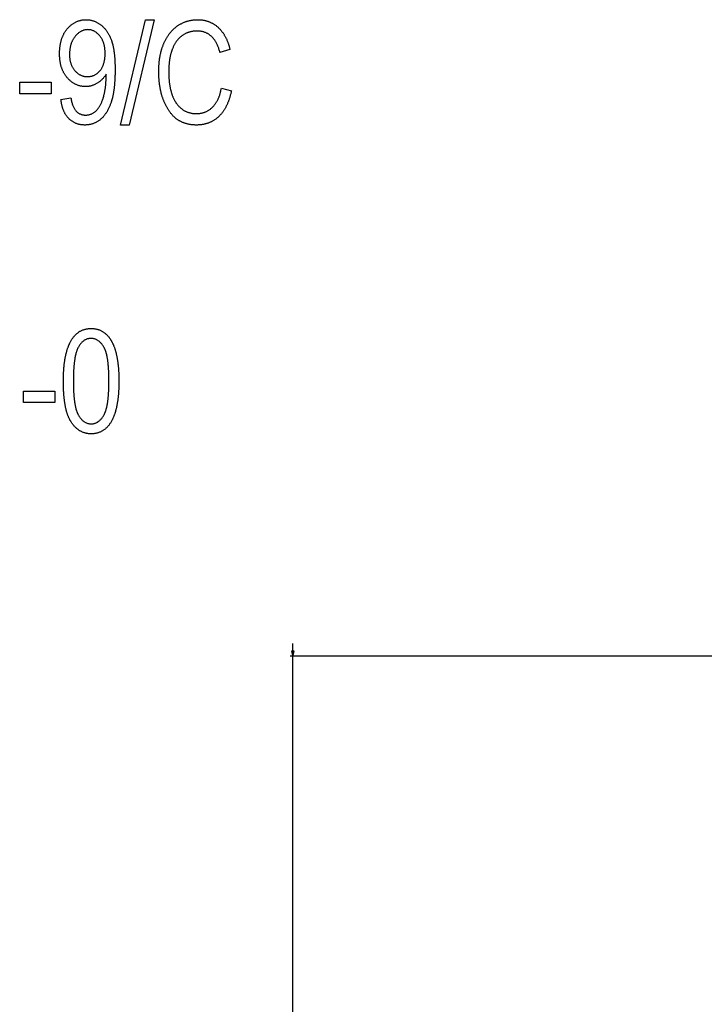
# Model space of a CAD drawing. Extents: x -1486 to 2436, y -2737 to -39.
# Drawn here: x 497 to 764, y -423 to -39 of the extents above; entities that cross this region are included whole.
import ezdxf

# ---------------------------------------------------------------- set-up
doc = ezdxf.new("R2010")
doc.units = 0
doc.header["$MEASUREMENT"] = 0
doc.layers.get('0').update_dxf_attribs({"linetype": 'CONTINUOUS'})

msp = doc.modelspace()

# ---------------------------------------------------------------- linework, layer by layer
at = {"color": 7}
for p, q in [((603.771973, -285.244629), (603.771973, -282.176514)), ((1184.606201, -287.176514), (602.771973, -287.176514)), ((603.254333, -285.244629), (603.771973, -287.176514)), ((604.289612, -285.244629), (603.254333, -285.244629)), ((603.771973, -287.176514), (604.289612, -285.244629)), ((603.771973, -2549.675293), (603.771973, -287.176514))]:
    msp.add_line(p, q, dxfattribs=at)
for points in [[(513.284729, -69.867249), (517.173584, -69.311691), (517.230591, -69.676918), (517.293335, -70.031853), (517.361938, -70.376503), (517.436401, -70.710869), (517.516724, -71.034943), (517.602783, -71.348724), (517.694824, -71.652229), (517.792603, -71.945435), (517.89624, -72.228355), (518.005737, -72.500992), (518.121094, -72.763336), (518.24231, -73.015396), (518.369324, -73.257164), (518.502197, -73.488647), (518.640869, -73.709839), (518.7854, -73.920746), (518.935791, -74.121361), (519.092041, -74.311691), (519.254089, -74.49173), (519.421997, -74.661484), (519.595703, -74.820953), (519.77533, -74.970131), (519.960754, -75.109016), (520.151978, -75.237617), (520.349121, -75.355934), (520.552063, -75.463959), (520.760864, -75.561691), (520.975464, -75.649139), (521.195923, -75.726303), (521.422241, -75.793175), (521.654419, -75.849754), (521.892395, -75.896057), (522.13623, -75.93206), (522.385864, -75.957779), (522.641418, -75.973213), (522.902771, -75.978355), (523.150635, -75.97345), (523.395752, -75.958717), (523.638306, -75.934158), (523.878113, -75.89978), (524.115234, -75.855583), (524.349731, -75.801559), (524.581543, -75.737717), (524.810669, -75.664055), (525.03717, -75.580566), (525.260986, -75.487259), (525.482056, -75.384132), (525.7005, -75.271179), (525.91626, -75.148407), (526.129395, -75.015808), (526.339783, -74.87339), (526.547485, -74.721146), (526.752563, -74.55909), (526.895996, -74.436989), (527.037537, -74.307228), (527.177246, -74.169815), (527.315186, -74.02475), (527.451172, -73.872025), (527.585388, -73.711647), (527.717773, -73.54361), (527.848267, -73.36792), (527.976929, -73.184578), (528.103821, -72.993576), (528.228821, -72.794914), (528.35199, -72.5886), (528.473328, -72.374634), (528.592834, -72.153008), (528.710449, -71.923721), (528.826294, -71.68679), (528.940308, -71.442192), (529.052429, -71.189949), (529.16272, -70.930038), (529.271179, -70.662483), (529.377808, -70.387268), (529.482605, -70.104393), (529.585571, -69.813866), (529.686646, -69.515686), (529.754395, -69.307602), (529.820129, -69.097542), (529.883911, -68.885506), (529.94574, -68.671494), (530.005615, -68.455505), (530.063477, -68.237534), (530.119446, -68.017593), (530.173462, -67.79567), (530.225464, -67.571777), (530.275513, -67.345901), (530.323608, -67.11805), (530.369751, -66.888214), (530.413879, -66.65641), (530.456055, -66.42263), (530.496338, -66.186867), (530.534607, -65.949127), (530.570923, -65.709419), (530.605225, -65.467728), (530.637634, -65.22406), (530.668091, -64.978409), (530.696533, -64.730789), (530.723022, -64.481186), (530.747559, -64.229614), (530.770142, -63.976059), (530.790771, -63.720528), (530.809387, -63.46302), (530.82605, -63.203537), (530.84082, -62.94207), (530.853516, -62.678635), (530.86438, -62.413216), (530.873169, -62.145824), (530.880066, -61.876457), (530.884949, -61.60511), (530.887939, -61.331783), (530.888916, -61.05648), (530.888916, -60.040855), (530.75647, -60.26078), (530.619507, -60.476101), (530.478027, -60.686821), (530.332153, -60.892941), (530.181702, -61.09446), (530.026733, -61.291378), (529.867371, -61.483696), (529.703491, -61.671413), (529.535034, -61.85453), (529.362183, -62.033043), (529.184814, -62.206959), (529.00293, -62.376274), (528.816589, -62.540985), (528.625732, -62.701099), (528.43042, -62.856613), (528.230591, -63.007523), (528.026245, -63.153835), (527.817383, -63.295547), (527.604126, -63.432655), (527.386292, -63.565163), (527.154419, -63.698616), (526.921997, -63.82486), (526.689087, -63.943886), (526.455688, -64.055695), (526.221802, -64.160301), (525.987427, -64.257683), (525.752441, -64.347855), (525.51709, -64.430817), (525.281128, -64.506561), (525.044678, -64.575089), (524.807739, -64.636406), (524.570313, -64.690506), (524.332397, -64.737396), (524.093933, -64.777077), (523.85498, -64.80954), (523.615479, -64.834785), (523.375549, -64.852821), (523.135071, -64.86364), (522.894104, -64.867249), (522.635864, -64.863884), (522.379883, -64.853806), (522.126099, -64.836998), (521.874634, -64.813469), (521.625305, -64.783218), (521.378235, -64.746246), (521.133423, -64.702545), (520.890747, -64.65213), (520.650391, -64.594994), (520.412231, -64.531128), (520.176331, -64.460541), (519.942627, -64.38324), (519.711182, -64.29921), (519.481934, -64.208458), (519.254944, -64.110985), (519.030151, -64.00679), (518.807617, -63.895866), (518.58728, -63.778229), (518.369202, -63.653862), (518.15332, -63.522778), (517.939697, -63.384972), (517.728333, -63.24044), (517.519165, -63.089188), (517.312256, -62.931213), (517.107544, -62.766514), (516.905029, -62.595093), (516.704773, -62.416954), (516.506714, -62.232086), (516.310974, -62.040501), (516.117432, -61.842194), (515.926086, -61.637161), (515.736938, -61.425407), (515.588501, -61.251732), (515.443726, -61.074898), (515.302734, -60.894897), (515.165527, -60.711731), (515.031982, -60.525406), (514.902344, -60.335922), (514.776367, -60.143269), (514.654175, -59.947456), (514.535767, -59.748474), (514.421021, -59.546333), (514.310181, -59.341034), (514.203003, -59.132568), (514.099609, -58.920937), (514, -58.706146), (513.904053, -58.48819), (513.812012, -58.267071), (513.723633, -58.042789), (513.639038, -57.815346), (513.558228, -57.58474), (513.481079, -57.350967), (513.407837, -57.114037), (513.338257, -56.87394), (513.272461, -56.630684), (513.210449, -56.384262), (513.1521, -56.134674), (513.097656, -55.881927), (513.046875, -55.626015), (512.999878, -55.366943), (512.956665, -55.104706), (512.917114, -54.839306), (512.88147, -54.570744), (512.849487, -54.299019), (512.821289, -54.024132), (512.796875, -53.746078), (512.776123, -53.464867), (512.759277, -53.180489), (512.746094, -52.892944), (512.736694, -52.602242), (512.731079, -52.308376), (512.729126, -52.011345), (512.730957, -51.712669), (512.736328, -51.417099), (512.745361, -51.124626), (512.757935, -50.835251), (512.77417, -50.548973), (512.793945, -50.265793), (512.817383, -49.98571), (512.84436, -49.708729), (512.874939, -49.434845), (512.909119, -49.164059), (512.946899, -48.89637), (512.988281, -48.631783), (513.033325, -48.370293), (513.081909, -48.1119), (513.134033, -47.856606), (513.189819, -47.604408), (513.249268, -47.355309), (513.312256, -47.10931), (513.378784, -46.866409), (513.448975, -46.62661), (513.522827, -46.389904), (513.60022, -46.1563), (513.681152, -45.925793), (513.765747, -45.698383), (513.853882, -45.474072), (513.945679, -45.252861), (514.041077, -45.034748), (514.140076, -44.819733), (514.242676, -44.607815), (514.348816, -44.398994), (514.458618, -44.193275), (514.572021, -43.990654), (514.688965, -43.79113), (514.80957, -43.594704), (514.933716, -43.401379), (515.061462, -43.211151), (515.192871, -43.024021), (515.32782, -42.839989), (515.466431, -42.659054), (515.608521, -42.48122), (515.754333, -42.306484), (515.938843, -42.094566), (516.125854, -41.889175), (516.315186, -41.690304), (516.506897, -41.497952), (516.70105, -41.312122), (516.897583, -41.132813), (517.096558, -40.960022), (517.297852, -40.793751), (517.501587, -40.634003), (517.707764, -40.480774), (517.91626, -40.334064), (518.127197, -40.193878), (518.340576, -40.060211), (518.556274, -39.933064), (518.774414, -39.812435), (518.994995, -39.69833), (519.217896, -39.590744), (519.443237, -39.489677), (519.670959, -39.39513), (519.901062, -39.307106), (520.133606, -39.225601), (520.36853, -39.150616), (520.605835, -39.082153), (520.845581, -39.02021), (521.087708, -38.964787), (521.332275, -38.915882), (521.579163, -38.873501), (521.828491, -38.837639), (522.0802, -38.808296), (522.334351, -38.785477), (522.590881, -38.769176), (522.849792, -38.759396), (523.111084, -38.756134), (523.355591, -38.759384), (523.598816, -38.769135), (523.840698, -38.785385), (524.081299, -38.808132), (524.320679, -38.837383), (524.558716, -38.873135), (524.79541, -38.915382), (525.030884, -38.964134), (525.265015, -39.019382), (525.497925, -39.081135), (525.729492, -39.149384), (525.959778, -39.224133), (526.188782, -39.305386), (526.416504, -39.393135), (526.642883, -39.487385), (526.868042, -39.588135), (527.091797, -39.695385), (527.314331, -39.809135), (527.535645, -39.929382), (527.755554, -40.056133), (527.974243, -40.189384), (528.191589, -40.329136), (528.407654, -40.475384), (528.622437, -40.628136), (528.835938, -40.787384), (529.011963, -40.924938), (529.185303, -41.066761), (529.355957, -41.21286), (529.523926, -41.363232), (529.689148, -41.517876), (529.851746, -41.676792), (530.011597, -41.839985), (530.168823, -42.007446), (530.323303, -42.17918), (530.475098, -42.35519), (530.624268, -42.535469), (530.77063, -42.720024), (530.914429, -42.908848), (531.05542, -43.101948), (531.193787, -43.29932), (531.329468, -43.500965), (531.462402, -43.706882), (531.592712, -43.917072), (531.720276, -44.131535), (531.845215, -44.350273), (531.967407, -44.57328), (532.086914, -44.80056), (532.203735, -45.032116), (532.317871, -45.267941), (532.429321, -45.508041), (532.538086, -45.752415), (532.644165, -46.00106), (532.747498, -46.253979), (532.848145, -46.511169), (532.946167, -46.772633), (533.008545, -46.946194), (533.069458, -47.123058), (533.129089, -47.303226), (533.187317, -47.486698), (533.244202, -47.67347), (533.299683, -47.863548), (533.35376, -48.056927), (533.406555, -48.253609), (533.457947, -48.45359), (533.507935, -48.656876), (533.55658, -48.863464), (533.603882, -49.073353), (533.64978, -49.286545), (533.694336, -49.50304), (533.737427, -49.722839), (533.779297, -49.945938), (533.819702, -50.17234), (533.858765, -50.402042), (533.896362, -50.635048), (533.932739, -50.871361), (533.967651, -51.11097), (534.001221, -51.353882), (534.033447, -51.600098), (534.064209, -51.849617), (534.09375, -52.10244), (534.121826, -52.358566), (534.14856, -52.617989), (534.173828, -52.880718), (534.197876, -53.146751), (534.220459, -53.416084), (534.241699, -53.688717), (534.261597, -53.964653), (534.280029, -54.243896), (534.29718, -54.526436), (534.312988, -54.812283), (534.327332, -55.101433), (534.340332, -55.393883), (534.35199, -55.689632), (534.362305, -55.988686), (534.371216, -56.291046), (534.378723, -56.596703), (534.384888, -56.905663), (534.389648, -57.217926), (534.393066, -57.533493), (534.395142, -57.852364), (534.395874, -58.174538), (534.395264, -58.492012), (534.393555, -58.806747), (534.390625, -59.118744), (534.386597, -59.428005), (534.381348, -59.734528), (534.375, -60.038307), (534.367432, -60.339352), (534.358765, -60.637657), (534.348877, -60.933228), (534.337891, -61.226055), (534.325684, -61.516144), (534.312378, -61.803497), (534.297913, -62.088112), (534.282227, -62.369987), (534.265503, -62.649124), (534.247498, -62.925522), (534.228394, -63.199184), (534.20813, -63.470108), (534.186646, -63.738293), (534.164063, -64.003738), (534.140259, -64.266441), (534.115356, -64.526413), (534.089294, -64.783646), (534.062073, -65.038139), (534.033691, -65.289886), (534.00415, -65.53891), (533.973389, -65.785187), (533.941528, -66.028725), (533.908508, -66.269524), (533.874329, -66.507584), (533.838989, -66.742905), (533.80249, -66.975494), (533.764771, -67.205338), (533.725952, -67.432449), (533.686035, -67.656822), (533.644897, -67.878448), (533.602539, -68.097343), (533.559082, -68.313499), (533.514526, -68.526917), (533.468689, -68.737595), (533.421753, -68.945534), (533.373657, -69.150742), (533.324463, -69.353203), (533.274048, -69.552925), (533.222412, -69.749916), (533.169678, -69.94416), (533.115845, -70.135674), (533.060791, -70.324448), (533.004517, -70.510475), (532.947144, -70.693771), (532.888672, -70.874329), (532.828979, -71.052147), (532.72998, -71.336456), (532.628784, -71.615936), (532.525513, -71.890587), (532.419983, -72.160408), (532.312317, -72.425392), (532.202515, -72.685547), (532.090515, -72.940865), (531.976379, -73.19136), (531.860107, -73.437012), (531.741638, -73.677841), (531.620972, -73.913834), (531.498169, -74.144997), (531.373291, -74.37133), (531.246155, -74.592827), (531.116882, -74.809494), (530.985474, -75.021324), (530.851868, -75.228333), (530.716064, -75.430496), (530.578186, -75.627838), (530.43811, -75.820343), (530.295898, -76.008018), (530.151489, -76.190865), (530.004883, -76.368874), (529.856201, -76.542053), (529.705322, -76.710396), (529.552246, -76.873917), (529.396973, -77.032593), (529.239624, -77.186447), (529.080078, -77.335464), (528.918396, -77.479652), (528.754517, -77.619011), (528.588501, -77.753532), (528.381897, -77.912994), (528.17334, -78.066208), (527.962891, -78.213173), (527.750488, -78.353874), (527.536133, -78.488327), (527.319885, -78.616531), (527.101685, -78.738472), (526.881592, -78.854164), (526.659546, -78.9636), (526.435608, -79.066788), (526.209717, -79.163719), (525.981934, -79.254395), (525.752197, -79.338821), (525.520508, -79.416985), (525.286865, -79.488907), (525.051392, -79.554565), (524.813965, -79.613976), (524.574585, -79.66713), (524.333252, -79.714035), (524.090088, -79.754684), (523.84491, -79.789078), (523.597839, -79.817215), (523.348816, -79.839104), (523.0979, -79.854736), (522.845093, -79.86412), (522.590271, -79.867249), (522.323364, -79.863968), (522.05957, -79.854141), (521.79895, -79.837753), (521.541504, -79.814812), (521.287231, -79.785316), (521.036011, -79.74926), (520.787964, -79.706657), (520.543091, -79.657494), (520.301331, -79.601784), (520.062744, -79.539513), (519.827271, -79.470688), (519.594971, -79.395309), (519.365784, -79.313377), (519.139771, -79.224884), (518.91687, -79.129845), (518.697144, -79.028244), (518.48053, -78.92009), (518.26709, -78.805382), (518.056763, -78.68412), (517.849609, -78.556305), (517.64563, -78.421936), (517.444702, -78.281006), (517.247009, -78.13353), (517.052429, -77.979492), (516.860962, -77.818901), (516.672729, -77.651756), (516.487549, -77.478058), (516.305542, -77.297806), (516.154297, -77.139977), (516.006836, -76.977936), (515.863037, -76.811691), (515.723022, -76.641235), (515.58667, -76.466576), (515.454102, -76.287704), (515.325317, -76.104622), (515.200195, -75.917328), (515.078796, -75.72583), (514.961182, -75.530128), (514.847229, -75.330208), (514.737061, -75.126083), (514.630554, -74.917755), (514.527832, -74.705208), (514.428833, -74.488457), (514.333557, -74.267502), (514.242004, -74.042328), (514.154175, -73.812958), (514.070129, -73.579369), (513.989746, -73.341576), (513.913208, -73.099571), (513.840271, -72.853355), (513.771118, -72.602936), (513.705688, -72.348312), (513.644043, -72.08947), (513.58606, -71.826424), (513.531799, -71.559166), (513.481323, -71.287704), (513.434509, -71.012032), (513.391479, -70.732147), (513.352173, -70.448059), (513.316589, -70.15976)], [(536.513916, -79.867249), (546.279541, -38.756134), (549.673584, -38.756134), (539.916626, -79.867249)], [(575.888855, -65.422806), (579.77771, -66.533913), (579.713806, -66.830841), (579.647827, -67.124397), (579.579712, -67.414581), (579.509521, -67.701401), (579.437256, -67.984848), (579.362854, -68.264931), (579.286377, -68.541641), (579.207886, -68.81498), (579.127197, -69.084953), (579.044495, -69.351555), (578.959717, -69.614792), (578.872803, -69.874657), (578.783813, -70.131149), (578.692749, -70.384277), (578.599609, -70.634026), (578.504395, -70.880417), (578.406982, -71.123428), (578.307617, -71.363083), (578.206116, -71.599358), (578.102539, -71.832268), (577.996826, -72.061806), (577.889038, -72.287979), (577.779175, -72.51078), (577.667236, -72.730209), (577.553223, -72.946274), (577.437134, -73.158966), (577.318909, -73.368286), (577.198608, -73.574242), (577.076172, -73.776825), (576.951782, -73.976044), (576.825195, -74.17189), (576.696533, -74.364365), (576.565796, -74.553474), (576.432983, -74.739212), (576.298096, -74.921577), (576.161072, -75.100578), (576.021973, -75.276207), (575.880859, -75.448471), (575.737549, -75.617363), (575.592224, -75.782883), (575.444824, -75.945038), (575.295288, -76.103821), (575.143677, -76.259232), (574.98999, -76.411278), (574.834167, -76.559952), (574.642334, -76.736313), (574.448181, -76.907837), (574.251831, -77.074532), (574.053223, -77.236389), (573.852356, -77.393425), (573.649231, -77.545624), (573.443848, -77.692986), (573.236206, -77.835518), (573.026367, -77.973221), (572.814209, -78.106094), (572.599854, -78.234138), (572.38324, -78.357346), (572.164368, -78.475723), (571.943237, -78.589264), (571.719849, -78.697975), (571.494263, -78.801857), (571.266357, -78.900909), (571.036255, -78.995125), (570.803833, -79.084511), (570.569214, -79.169067), (570.332336, -79.248795), (570.093201, -79.323685), (569.851807, -79.393738), (569.608154, -79.458969), (569.362305, -79.519363), (569.114136, -79.574928), (568.86377, -79.625664), (568.611145, -79.671562), (568.356262, -79.712631), (568.099121, -79.748871), (567.839722, -79.780273), (567.578064, -79.806854), (567.314209, -79.82859), (567.048035, -79.845505), (566.779663, -79.857582), (566.508972, -79.86483), (566.236084, -79.867249), (565.959045, -79.865089), (565.684509, -79.85862), (565.412537, -79.847832), (565.143066, -79.832726), (564.87616, -79.813309), (564.611816, -79.789581), (564.349976, -79.761536), (564.090637, -79.729172), (563.833862, -79.692497), (563.57959, -79.651505), (563.327881, -79.606201), (563.078735, -79.55658), (562.832092, -79.50264), (562.588013, -79.444389), (562.346436, -79.381828), (562.107422, -79.314949), (561.870911, -79.243752), (561.636963, -79.168243), (561.405518, -79.088417), (561.176636, -79.00428), (560.950256, -78.915825), (560.72644, -78.823051), (560.505127, -78.725967), (560.286377, -78.624573), (560.07019, -78.51886), (559.856445, -78.408829), (559.645325, -78.294487), (559.436707, -78.175827), (559.230591, -78.052856), (559.0271, -77.925568), (558.82605, -77.793961), (558.627563, -77.658043), (558.453186, -77.533249), (558.280518, -77.404327), (558.109619, -77.271278), (557.940491, -77.134102), (557.773071, -76.992805), (557.607544, -76.847382), (557.443665, -76.697823), (557.281555, -76.544151), (557.121216, -76.386345), (556.962646, -76.224411), (556.805908, -76.058357), (556.650818, -75.888176), (556.497559, -75.713867), (556.346069, -75.535439), (556.196289, -75.352875), (556.048279, -75.166191), (555.902039, -74.97538), (555.757568, -74.780441), (555.614868, -74.581375), (555.473877, -74.378189), (555.334717, -74.170876), (555.197266, -73.959435), (555.061646, -73.743866), (554.927734, -73.52417), (554.795593, -73.300354), (554.665222, -73.072403), (554.536621, -72.840332), (554.409729, -72.604141), (554.284668, -72.363815), (554.161316, -72.11937), (554.039734, -71.870789), (553.919922, -71.618088), (553.80188, -71.361267), (553.685608, -71.100311), (553.571045, -70.835236), (553.458313, -70.566025), (553.373535, -70.357452), (553.290527, -70.147293), (553.209412, -69.935532), (553.130127, -69.722183), (553.052612, -69.50724), (552.976929, -69.29071), (552.903076, -69.072586), (552.831055, -68.852867), (552.760864, -68.631561), (552.692505, -68.408661), (552.625977, -68.184174), (552.561218, -67.958092), (552.498291, -67.730423), (552.437256, -67.501152), (552.377991, -67.270294), (552.320557, -67.037849), (552.264893, -66.80381), (552.211182, -66.568184), (552.15918, -66.330963), (552.109009, -66.092148), (552.06073, -65.851738), (552.014221, -65.609741), (551.969543, -65.366158), (551.926697, -65.120979), (551.885681, -64.874207), (551.846436, -64.625839), (551.809082, -64.375885), (551.77356, -64.124344), (551.739807, -63.871208), (551.707886, -63.616478), (551.677856, -63.360157), (551.649536, -63.102249), (551.623108, -62.842743), (551.598511, -62.58165), (551.575684, -62.318962), (551.554749, -62.054688), (551.535583, -61.788818), (551.518311, -61.521355), (551.502808, -61.252304), (551.489136, -60.981659), (551.477234, -60.709427), (551.467224, -60.4356), (551.458984, -60.160179), (551.452637, -59.883171), (551.448059, -59.604568), (551.445313, -59.324379), (551.444458, -59.042595), (551.445374, -58.758221), (551.448242, -58.475754), (551.453003, -58.195198), (551.459656, -57.91655), (551.468262, -57.639809), (551.478699, -57.364975), (551.491089, -57.092049), (551.505371, -56.82103), (551.521484, -56.551918), (551.539612, -56.284714), (551.55957, -56.019417), (551.581482, -55.756027), (551.605286, -55.494545), (551.630981, -55.23497), (551.658569, -54.977306), (551.68811, -54.72155), (551.719482, -54.467697), (551.752808, -54.215752), (551.787964, -53.965717), (551.825134, -53.71759), (551.864136, -53.471367), (551.905029, -53.227058), (551.947876, -52.98465), (551.992676, -52.744156), (552.039307, -52.505562), (552.087769, -52.268883), (552.138245, -52.034103), (552.190552, -51.801239), (552.244873, -51.570278), (552.301025, -51.341225), (552.359009, -51.114082), (552.419006, -50.888847), (552.480835, -50.665516), (552.544678, -50.444092), (552.610352, -50.224579), (552.677856, -50.006973), (552.747375, -49.791275), (552.818726, -49.577484), (552.892029, -49.365601), (552.967224, -49.155624), (553.044312, -48.947556), (553.123291, -48.741394), (553.204224, -48.53714), (553.286987, -48.334793), (553.371704, -48.134354), (553.458313, -47.935822), (553.571289, -47.685081), (553.686462, -47.437775), (553.803833, -47.193905), (553.923462, -46.953472), (554.045166, -46.716476), (554.169189, -46.482914), (554.295288, -46.252789), (554.423706, -46.0261), (554.554199, -45.802845), (554.687012, -45.583031), (554.821899, -45.36665), (554.959106, -45.153706), (555.098389, -44.944195), (555.23999, -44.738121), (555.383667, -44.535484), (555.529663, -44.336285), (555.677734, -44.140518), (555.828125, -43.948193), (555.980591, -43.759296), (556.135376, -43.573841), (556.292236, -43.391823), (556.451416, -43.213238), (556.612671, -43.03809), (556.776245, -42.866375), (556.941895, -42.698101), (557.109863, -42.53326), (557.279907, -42.371857), (557.452209, -42.213886), (557.626709, -42.059357), (557.803406, -41.90826), (557.9823, -41.760597), (558.163391, -41.616375), (558.34668, -41.475586), (558.532104, -41.338234), (558.719849, -41.204319), (558.909668, -41.073841), (559.118774, -40.935501), (559.329285, -40.801418), (559.54126, -40.671593), (559.754761, -40.546024), (559.969727, -40.424713), (560.186096, -40.307655), (560.403931, -40.194859), (560.623291, -40.086315), (560.844116, -39.982029), (561.066406, -39.882), (561.2901, -39.786224), (561.515259, -39.69471), (561.741943, -39.607449), (561.970093, -39.524445), (562.199707, -39.445702), (562.430786, -39.371208), (562.66333, -39.300976), (562.897339, -39.235001), (563.132813, -39.173279), (563.36969, -39.115814), (563.608093, -39.062607), (563.847961, -39.013657), (564.089294, -38.968964), (564.332092, -38.928524), (564.576416, -38.892345), (564.822144, -38.86042), (565.069336, -38.832752), (565.317993, -38.809341), (565.568115, -38.790188), (565.819702, -38.775288), (566.072754, -38.764648), (566.327271, -38.758263), (566.583313, -38.756134), (566.847656, -38.758553), (567.109741, -38.765812), (567.369751, -38.777912), (567.627686, -38.794853), (567.883362, -38.816631), (568.136963, -38.84325), (568.388306, -38.87471), (568.637634, -38.911011), (568.884766, -38.952148), (569.129761, -38.998127), (569.372559, -39.048946), (569.613281, -39.104603), (569.851807, -39.1651), (570.088135, -39.230438), (570.322388, -39.300617), (570.554504, -39.375633), (570.784424, -39.455494), (571.012268, -39.540192), (571.237915, -39.629726), (571.461426, -39.724106), (571.6828, -39.823322), (571.901978, -39.92738), (572.11908, -40.036274), (572.333984, -40.150013), (572.546753, -40.268589), (572.757385, -40.392002), (572.965881, -40.52026), (573.172241, -40.653355), (573.376343, -40.79129), (573.57843, -40.934067), (573.77832, -41.081684), (573.976074, -41.234138), (574.171631, -41.391434), (574.365112, -41.55357), (574.556396, -41.720543), (574.721558, -41.870499), (574.884277, -42.023918), (575.044556, -42.180805), (575.202271, -42.34116), (575.357544, -42.504982), (575.510254, -42.672268), (575.660522, -42.843021), (575.80835, -43.017242), (575.953613, -43.194931), (576.096375, -43.376087), (576.236694, -43.560711), (576.374512, -43.748798), (576.509827, -43.940353), (576.6427, -44.135376), (576.77301, -44.333866), (576.900879, -44.53582), (577.026245, -44.741245), (577.149048, -44.950134), (577.26947, -45.162491), (577.387329, -45.378311), (577.502747, -45.597603), (577.615662, -45.820358), (577.726074, -46.046581), (577.833984, -46.276272), (577.939453, -46.50943), (578.042358, -46.746052), (578.142822, -46.986145), (578.240845, -47.229702), (578.336304, -47.476723), (578.429321, -47.727215), (578.519775, -47.981171), (578.607788, -48.238598), (578.693298, -48.499489), (578.776367, -48.763847), (578.856873, -49.03167), (578.934937, -49.302963), (579.010498, -49.577721), (579.083496, -49.855949), (579.154114, -50.137638), (579.222168, -50.422798), (575.333313, -51.533913), (575.241089, -51.197247), (575.145142, -50.867523), (575.045532, -50.544739), (574.9422, -50.228901), (574.835083, -49.920002), (574.724365, -49.618042), (574.609863, -49.323029), (574.491577, -49.034954), (574.369629, -48.753822), (574.244019, -48.47963), (574.114624, -48.212379), (573.981567, -47.952072), (573.844727, -47.698704), (573.704224, -47.452278), (573.559937, -47.212795), (573.411987, -46.980251), (573.260376, -46.754654), (573.10498, -46.535995), (572.945801, -46.324276), (572.78302, -46.119499), (572.616455, -45.921665), (572.446228, -45.730774), (572.272217, -45.546822), (572.094604, -45.369812), (571.913147, -45.199745), (571.728027, -45.036617), (571.539185, -44.880432), (571.34668, -44.73119), (571.150391, -44.58889), (570.950378, -44.453529), (570.746704, -44.325108), (570.539246, -44.203632), (570.328125, -44.089096), (570.113281, -43.981503), (569.894653, -43.880848), (569.672363, -43.78714), (569.446411, -43.700371), (569.216675, -43.620541), (568.983276, -43.547657), (568.746094, -43.481709), (568.505249, -43.422707), (568.26062, -43.370644), (568.012329, -43.325523), (567.760254, -43.287346), (567.504517, -43.256111), (567.245117, -43.231815), (566.981934, -43.214458), (566.715027, -43.204048), (566.444458, -43.200577), (566.179871, -43.203259), (565.918152, -43.2113), (565.659302, -43.224701), (565.403198, -43.243465), (565.150024, -43.26759), (564.899597, -43.297077), (564.652039, -43.331924), (564.407349, -43.372131), (564.165405, -43.417702), (563.926392, -43.468632), (563.690186, -43.524925), (563.456787, -43.586578), (563.226196, -43.653591), (562.998474, -43.725967), (562.77356, -43.803703), (562.551514, -43.886799), (562.332275, -43.975258), (562.115967, -44.069077), (561.902344, -44.168259), (561.69165, -44.2728), (561.483765, -44.382706), (561.278687, -44.497967), (561.076477, -44.618595), (560.877075, -44.744579), (560.680542, -44.875927), (560.501221, -45.002583), (560.324585, -45.134342), (560.150635, -45.271214), (559.979431, -45.413193), (559.810913, -45.56028), (559.645081, -45.712475), (559.481934, -45.869778), (559.321533, -46.032192), (559.163818, -46.199711), (559.00885, -46.372341), (558.856567, -46.550076), (558.706909, -46.732922), (558.560059, -46.920876), (558.415894, -47.113937), (558.274353, -47.312111), (558.135559, -47.515388), (557.999512, -47.723774), (557.866089, -47.937271), (557.735413, -48.155872), (557.607422, -48.379585), (557.482178, -48.608406), (557.359619, -48.842331), (557.239746, -49.081367), (557.122559, -49.325516), (557.008118, -49.574768), (556.896362, -49.829128), (556.787292, -50.0886), (556.709717, -50.281181), (556.634399, -50.476505), (556.561035, -50.674576), (556.489868, -50.875393), (556.420898, -51.078957), (556.354004, -51.285263), (556.289185, -51.494316), (556.226563, -51.706116), (556.166016, -51.920658), (556.107544, -52.137947), (556.05127, -52.357983), (555.99707, -52.580765), (555.945068, -52.80629), (555.895142, -53.034561), (555.847351, -53.265579), (555.801697, -53.499344), (555.758179, -53.735851), (555.716736, -53.975105), (555.677429, -54.217106), (555.640259, -54.461853), (555.605225, -54.709343), (555.572266, -54.959579), (555.541504, -55.212563), (555.512817, -55.468288), (555.486206, -55.726761), (555.461792, -55.98798), (555.439514, -56.251945), (555.419312, -56.518654), (555.401245, -56.788109), (555.385376, -57.06031), (555.371582, -57.335258), (555.359863, -57.612946), (555.350342, -57.893387), (555.342896, -58.176567), (555.337524, -58.462498), (555.334351, -58.751171), (555.333313, -59.042591), (555.334473, -59.36203), (555.337891, -59.678326), (555.343506, -59.991478), (555.35144, -60.301483), (555.361633, -60.608345), (555.374146, -60.912064), (555.388794, -61.212643), (555.405823, -61.510075), (555.425049, -61.804359), (555.446655, -62.095505), (555.470398, -62.383507), (555.49646, -62.668362), (555.52478, -62.950073), (555.55542, -63.228645), (555.588257, -63.504066), (555.623413, -63.776352), (555.660767, -64.045486), (555.700439, -64.311478), (555.74231, -64.574333), (555.786499, -64.834038), (555.833008, -65.090599), (555.881714, -65.344017), (555.932739, -65.594292), (555.985962, -65.841423), (556.041504, -66.085403), (556.099243, -66.326248), (556.159302, -66.56395), (556.221619, -66.798508), (556.286194, -67.029915), (556.353027, -67.258186), (556.42218, -67.483307), (556.49353, -67.705292), (556.5672, -67.924126), (556.643127, -68.139816), (556.721313, -68.352364), (556.801758, -68.561768), (556.88446, -68.768028), (556.969421, -68.971146), (557.056641, -69.17112), (557.146179, -69.36795), (557.237976, -69.561638), (557.332031, -69.752174), (557.428345, -69.939575), (557.526855, -70.123825), (557.627686, -70.304939), (557.730835, -70.482903), (557.836182, -70.65773), (557.943848, -70.829407), (558.053711, -70.99794), (558.165894, -71.16333), (558.280396, -71.325577), (558.445557, -71.550041), (558.613831, -71.768181), (558.785034, -71.979996), (558.959351, -72.185493), (559.136597, -72.384659), (559.316833, -72.577507), (559.500122, -72.76403), (559.686401, -72.944237), (559.875732, -73.118118), (560.067993, -73.285667), (560.263306, -73.446907), (560.461609, -73.601814), (560.662903, -73.750404), (560.867249, -73.89267), (561.074585, -74.02861), (561.284912, -74.158226), (561.498291, -74.281525), (561.7146, -74.398499), (561.93396, -74.509148), (562.156372, -74.613472), (562.381714, -74.711479), (562.610107, -74.803162), (562.841492, -74.888519), (563.075928, -74.967552), (563.313293, -75.040268), (563.553711, -75.106659), (563.797119, -75.166725), (564.043579, -75.220474), (564.292969, -75.267891), (564.54541, -75.30899), (564.800903, -75.343765), (565.059326, -75.372223), (565.320801, -75.394348), (565.585266, -75.410156), (565.852783, -75.41964), (566.12323, -75.422806), (566.390015, -75.419403), (566.654053, -75.409203), (566.915405, -75.392204), (567.17395, -75.368408), (567.42981, -75.337814), (567.682983, -75.300415), (567.93335, -75.256226), (568.18103, -75.205231), (568.426025, -75.147438), (568.668213, -75.08284), (568.907715, -75.011452), (569.144531, -74.933258), (569.37854, -74.848274), (569.609863, -74.756485), (569.838501, -74.657898), (570.064331, -74.552505), (570.287476, -74.440323), (570.507874, -74.321335), (570.725586, -74.195549), (570.940552, -74.062965), (571.152771, -73.923584), (571.362305, -73.777405), (571.569092, -73.62442), (571.773071, -73.464638), (571.974426, -73.298065), (572.173035, -73.12468), (572.368896, -72.944504), (572.521851, -72.796501), (572.671875, -72.644066), (572.818848, -72.487183), (572.962769, -72.325874), (573.10376, -72.160118), (573.24176, -71.989929), (573.376709, -71.8153), (573.508728, -71.63623), (573.637695, -71.452728), (573.763733, -71.264786), (573.886719, -71.072403), (574.006714, -70.875587), (574.123779, -70.674332), (574.237793, -70.468636), (574.348755, -70.258507), (574.456787, -70.043938), (574.561829, -69.824928), (574.663818, -69.601486), (574.762878, -69.373596), (574.858887, -69.141281), (574.951965, -68.904518), (575.041992, -68.663322), (575.129028, -68.417686), (575.213135, -68.16761), (575.294189, -67.913101), (575.372192, -67.654152), (575.447266, -67.390762), (575.519409, -67.12294), (575.58844, -66.850677), (575.654541, -66.573975), (575.71759, -66.292839), (575.77771, -66.007263), (575.834778, -65.717247)], [(530.506958, -51.907177), (530.504517, -51.611832), (530.497192, -51.320862), (530.485046, -51.034271), (530.468018, -50.752052), (530.446045, -50.474213), (530.41925, -50.200752), (530.387573, -49.931664), (530.351074, -49.666954), (530.309692, -49.406616), (530.263367, -49.150661), (530.212219, -48.899078), (530.156189, -48.651875), (530.095276, -48.409046), (530.029541, -48.170593), (529.958862, -47.93652), (529.883362, -47.706818), (529.802979, -47.481499), (529.717712, -47.260551), (529.627563, -47.04398), (529.532593, -46.831787), (529.432739, -46.62397), (529.328003, -46.420528), (529.218384, -46.221462), (529.103882, -46.026775), (528.984497, -45.836464), (528.860229, -45.650528), (528.731201, -45.468967), (528.597168, -45.291786), (528.458374, -45.11898), (528.270874, -44.899185), (528.080811, -44.689617), (527.888306, -44.490269), (527.693298, -44.301144), (527.495728, -44.122242), (527.295715, -43.953564), (527.09314, -43.795105), (526.888062, -43.646873), (526.680542, -43.508865), (526.470459, -43.381077), (526.257813, -43.263512), (526.042725, -43.15617), (525.825073, -43.059052), (525.60498, -42.972157), (525.382324, -42.895485), (525.157104, -42.829037), (524.929443, -42.772812), (524.699341, -42.726807), (524.466614, -42.691025), (524.231445, -42.66547), (523.993713, -42.650135), (523.753479, -42.645023), (523.513062, -42.650013), (523.274902, -42.664978), (523.039063, -42.689919), (522.80542, -42.724838), (522.574097, -42.769733), (522.344971, -42.824608), (522.118164, -42.889458), (521.893555, -42.964283), (521.671265, -43.049088), (521.451233, -43.143867), (521.233521, -43.248627), (521.017944, -43.363361), (520.804749, -43.488071), (520.59375, -43.622761), (520.38501, -43.767426), (520.178589, -43.922066), (519.974426, -44.086685), (519.772461, -44.26128), (519.572876, -44.445854), (519.375488, -44.640404), (519.180298, -44.844929), (518.987427, -45.059433), (518.796875, -45.283913), (518.654053, -45.461796), (518.516052, -45.643597), (518.382935, -45.829311), (518.254578, -46.018944), (518.131104, -46.21249), (518.012451, -46.409954), (517.898682, -46.611332), (517.789795, -46.816628), (517.685669, -47.025841), (517.586426, -47.238968), (517.492004, -47.456009), (517.402466, -47.676968), (517.317688, -47.90184), (517.237793, -48.13063), (517.16272, -48.363338), (517.092529, -48.59996), (517.027222, -48.8405), (516.966675, -49.084953), (516.911011, -49.333324), (516.860107, -49.585609), (516.814148, -49.841812), (516.772949, -50.101929), (516.736694, -50.365967), (516.7052, -50.633911), (516.678589, -50.905777), (516.656738, -51.181561), (516.639832, -51.461258), (516.627686, -51.744873), (516.620483, -52.032402), (516.618042, -52.323845), (516.62085, -52.614845), (516.629395, -52.901428), (516.643677, -53.183594), (516.663574, -53.461342), (516.689209, -53.734673), (516.720459, -54.003586), (516.757507, -54.268082), (516.800171, -54.528156), (516.848572, -54.783817), (516.902649, -55.035057), (516.962402, -55.281883), (517.027832, -55.524292), (517.098999, -55.762276), (517.175842, -55.99585), (517.258362, -56.225002), (517.346558, -56.449738), (517.440552, -56.670059), (517.540161, -56.885956), (517.645386, -57.097443), (517.756409, -57.304504), (517.873108, -57.507153), (517.995483, -57.705383), (518.123535, -57.899193), (518.257324, -58.088589), (518.396729, -58.273567), (518.54187, -58.454124), (518.692749, -58.630264), (518.874695, -58.830009), (519.059753, -59.020874), (519.247925, -59.202866), (519.43927, -59.375977), (519.633667, -59.540207), (519.831299, -59.695564), (520.031921, -59.842041), (520.235718, -59.979641), (520.442627, -60.108368), (520.652649, -60.22821), (520.865784, -60.33918), (521.082031, -60.441269), (521.301392, -60.534485), (521.523926, -60.61882), (521.749512, -60.694279), (521.978271, -60.760857), (522.210083, -60.818565), (522.445068, -60.86739), (522.683105, -60.907337), (522.924316, -60.938408), (523.168701, -60.960602), (523.416138, -60.973919), (523.666626, -60.978355), (523.925293, -60.973473), (524.180237, -60.958809), (524.431641, -60.934372), (524.679321, -60.900162), (524.923462, -60.856174), (525.16394, -60.802414), (525.400818, -60.73888), (525.634033, -60.665573), (525.863647, -60.582489), (526.089722, -60.489628), (526.312073, -60.386993), (526.530823, -60.274586), (526.745972, -60.152405), (526.957458, -60.020447), (527.165344, -59.878716), (527.369629, -59.727211), (527.570251, -59.565926), (527.767273, -59.394875), (527.960693, -59.214043), (528.150391, -59.023438), (528.336548, -58.823059), (528.519104, -58.612904), (528.658569, -58.441425), (528.792969, -58.264908), (528.922241, -58.083351), (529.046509, -57.896759), (529.165649, -57.705128), (529.279785, -57.508461), (529.388794, -57.306755), (529.492737, -57.100006), (529.591675, -56.888226), (529.685425, -56.671406), (529.77417, -56.449547), (529.857849, -56.222652), (529.936462, -55.990719), (530.01001, -55.753746), (530.078491, -55.511738), (530.141846, -55.26469), (530.200195, -55.012604), (530.253418, -54.755486), (530.301575, -54.493324), (530.344727, -54.226128), (530.38269, -53.953888), (530.415649, -53.676613), (530.443604, -53.394302), (530.466431, -53.106956), (530.484131, -52.814568), (530.496826, -52.517143), (530.504395, -52.21468)], [(497.173615, -67.645027), (497.173615, -63.200577), (509.395844, -63.200577), (509.395844, -67.645027)], [(514.222229, -179.848541), (514.2229, -179.527908), (514.224976, -179.209763), (514.228455, -178.894089), (514.233276, -178.580902), (514.239563, -178.270187), (514.247192, -177.96196), (514.256226, -177.656219), (514.266602, -177.352951), (514.278381, -177.052155), (514.291565, -176.753845), (514.306152, -176.458023), (514.322021, -176.164673), (514.339355, -175.87381), (514.358154, -175.585419), (514.378235, -175.299515), (514.399719, -175.016083), (514.422607, -174.735138), (514.446899, -174.456665), (514.472534, -174.180679), (514.499512, -173.907181), (514.527954, -173.636154), (514.5578, -173.367615), (514.588989, -173.101547), (514.621582, -172.837952), (514.655518, -172.576843), (514.690918, -172.318222), (514.727661, -172.062073), (514.765747, -171.808411), (514.805298, -171.55722), (514.846191, -171.308517), (514.888489, -171.062302), (514.93219, -170.818558), (514.977234, -170.577286), (515.023682, -170.338501), (515.071533, -170.102203), (515.120728, -169.868378), (515.171387, -169.637039), (515.223389, -169.408173), (515.276733, -169.181793), (515.331543, -168.957886), (515.387695, -168.736465), (515.44519, -168.517517), (515.50415, -168.301056), (515.564453, -168.087067), (515.626221, -167.875565), (515.68927, -167.66655), (515.753784, -167.460007), (515.81958, -167.255951), (515.886841, -167.054367), (515.955505, -166.855255), (516.025513, -166.65863), (516.096924, -166.464493), (516.169739, -166.272827), (516.243896, -166.083649), (516.319458, -165.896957), (516.396484, -165.712738), (516.474792, -165.530991), (516.554504, -165.35173), (516.63562, -165.174957), (516.71814, -165.000656), (516.802002, -164.828827), (516.887329, -164.659485), (516.973999, -164.49263), (517.116821, -164.228516), (517.263062, -163.971283), (517.41272, -163.720886), (517.565796, -163.477356), (517.722351, -163.240692), (517.882324, -163.01088), (518.045654, -162.787933), (518.212463, -162.571838), (518.38269, -162.36261), (518.556335, -162.160248), (518.733398, -161.964737), (518.913879, -161.776077), (519.097778, -161.594299), (519.285156, -161.419357), (519.475952, -161.251297), (519.670105, -161.090088), (519.867737, -160.93573), (520.068726, -160.788239), (520.273193, -160.647614), (520.481079, -160.513855), (520.692444, -160.386932), (520.907166, -160.266891), (521.125366, -160.153702), (521.346924, -160.047363), (521.571899, -159.947906), (521.800354, -159.855286), (522.032227, -159.769531), (522.267456, -159.690643), (522.506226, -159.618622), (522.748291, -159.553452), (522.993896, -159.495148), (523.242859, -159.443695), (523.495239, -159.399094), (523.751099, -159.361374), (524.010376, -159.330505), (524.273071, -159.306488), (524.539124, -159.289337), (524.808655, -159.279053), (525.081604, -159.27562), (525.351807, -159.279068), (525.618652, -159.289429), (525.882202, -159.306671), (526.142456, -159.330841), (526.399414, -159.361893), (526.653076, -159.399857), (526.903442, -159.444717), (527.150513, -159.49649), (527.394287, -159.555145), (527.634766, -159.620712), (527.871948, -159.693192), (528.105774, -159.772552), (528.336304, -159.858826), (528.563599, -159.952011), (528.787476, -160.052094), (529.008179, -160.159058), (529.225464, -160.272949), (529.439514, -160.393738), (529.650269, -160.521423), (529.857666, -160.656006), (530.061829, -160.797501), (530.262695, -160.945892), (530.460205, -161.101181), (530.654419, -161.263367), (530.845337, -161.432465), (531.032959, -161.608475), (531.217285, -161.791382), (531.398315, -161.981171), (531.575989, -162.177887), (531.750366, -162.381485), (531.921509, -162.591995), (532.089355, -162.809402), (532.253845, -163.033722), (532.415039, -163.264938), (532.572937, -163.503052), (532.671143, -163.657043), (532.767944, -163.813751), (532.863281, -163.97319), (532.957031, -164.135345), (533.049377, -164.300247), (533.140259, -164.467865), (533.229614, -164.638214), (533.317505, -164.811279), (533.403931, -164.987076), (533.488892, -165.165604), (533.572388, -165.346863), (533.654419, -165.530838), (533.734863, -165.717529), (533.813965, -165.906967), (533.891479, -166.099121), (533.96759, -166.294006), (534.042236, -166.491623), (534.115356, -166.691956), (534.187012, -166.89502), (534.257141, -167.100815), (534.325806, -167.309326), (534.393066, -167.520569), (534.458801, -167.734543), (534.523071, -167.951233), (534.585876, -168.170654), (534.647217, -168.392807), (534.707031, -168.617691), (534.765381, -168.845291), (534.822266, -169.075623), (534.877686, -169.30867), (534.93158, -169.544464), (534.984009, -169.782974), (535.035034, -170.0242), (535.084473, -170.268158), (535.132507, -170.514862), (535.179077, -170.764267), (535.224121, -171.016418), (535.2677, -171.271286), (535.309814, -171.52887), (535.350403, -171.7892), (535.389526, -172.052246), (535.427246, -172.318024), (535.46344, -172.586517), (535.498169, -172.857758), (535.531372, -173.131699), (535.56311, -173.408386), (535.593445, -173.68779), (535.622253, -173.969925), (535.649536, -174.254791), (535.675415, -174.542374), (535.699829, -174.832687), (535.722717, -175.125732), (535.744141, -175.421494), (535.764038, -175.719986), (535.782532, -176.02121), (535.799561, -176.325165), (535.815063, -176.631836), (535.829102, -176.941223), (535.841675, -177.253357), (535.852722, -177.568207), (535.862305, -177.885788), (535.870483, -178.2061), (535.877075, -178.529129), (535.882263, -178.854889), (535.885986, -179.18338), (535.888184, -179.514587), (535.888916, -179.848526), (535.888184, -180.167252), (535.886169, -180.483536), (535.88269, -180.797363), (535.87793, -181.108749), (535.871704, -181.417709), (535.864136, -181.724213), (535.855164, -182.028275), (535.844849, -182.32988), (535.83313, -182.629059), (535.820068, -182.925797), (535.805542, -183.220078), (535.789673, -183.511932), (535.772461, -183.801331), (535.753906, -184.088287), (535.733887, -184.372803), (535.712524, -184.654877), (535.689819, -184.934509), (535.66571, -185.2117), (535.640198, -185.48645), (535.613342, -185.758759), (535.585083, -186.02861), (535.555481, -186.296021), (535.524475, -186.561005), (535.492065, -186.823532), (535.458374, -187.083618), (535.423218, -187.341263), (535.386719, -187.596466), (535.348755, -187.849228), (535.309509, -188.099533), (535.268921, -188.347412), (535.226807, -188.592834), (535.183472, -188.835831), (535.138672, -189.07637), (535.092529, -189.314468), (535.044983, -189.550125), (534.996094, -189.78334), (534.945801, -190.014114), (534.894104, -190.242447), (534.841064, -190.468338), (534.786621, -190.691772), (534.730835, -190.912781), (534.673645, -191.131332), (534.615112, -191.347443), (534.555176, -191.561111), (534.493835, -191.772339), (534.431152, -191.981125), (534.367065, -192.187469), (534.301636, -192.391373), (534.234802, -192.592819), (534.166626, -192.79184), (534.097046, -192.988403), (534.026001, -193.182541), (533.953735, -193.374222), (533.880005, -193.563461), (533.804932, -193.750259), (533.728394, -193.934616), (533.650574, -194.116531), (533.57135, -194.29599), (533.490723, -194.473022), (533.408752, -194.647598), (533.325439, -194.819748), (533.240662, -194.989441), (533.154541, -195.156693), (533.012573, -195.421463), (532.867065, -195.679352), (532.71814, -195.930374), (532.565674, -196.174515), (532.40979, -196.411774), (532.250366, -196.642151), (532.087402, -196.865662), (531.921021, -197.082291), (531.751099, -197.292038), (531.577637, -197.494919), (531.400757, -197.690903), (531.220337, -197.880035), (531.036499, -198.062271), (530.849121, -198.23764), (530.658203, -198.406128), (530.463867, -198.567734), (530.265991, -198.722473), (530.064697, -198.870331), (529.859863, -199.011307), (529.651489, -199.145416), (529.439697, -199.272644), (529.224365, -199.39299), (529.005554, -199.50647), (528.783203, -199.613052), (528.557434, -199.712784), (528.328125, -199.805618), (528.095337, -199.891586), (527.859131, -199.970673), (527.619324, -200.042877), (527.376099, -200.108215), (527.129272, -200.166672), (526.879028, -200.218246), (526.625366, -200.262939), (526.368103, -200.300766), (526.107361, -200.331711), (525.84314, -200.355789), (525.575439, -200.372971), (525.304199, -200.383301), (525.029541, -200.386734), (524.773682, -200.383362), (524.520325, -200.373245), (524.269531, -200.3564), (524.02124, -200.332809), (523.775513, -200.302475), (523.532288, -200.265411), (523.291626, -200.221588), (523.053467, -200.171051), (522.81781, -200.113754), (522.584717, -200.049713), (522.354126, -199.978943), (522.126099, -199.901428), (521.900635, -199.817184), (521.677612, -199.726181), (521.457153, -199.628448), (521.239258, -199.523972), (521.023865, -199.412766), (520.811035, -199.294815), (520.600708, -199.17012), (520.392883, -199.038681), (520.187622, -198.900497), (519.984863, -198.755585), (519.784668, -198.603928), (519.586975, -198.445541), (519.391846, -198.280396), (519.199219, -198.108521), (519.009155, -197.929901), (518.821533, -197.744553), (518.636536, -197.552444), (518.454041, -197.353607), (518.274048, -197.148026), (518.09668, -196.935715), (517.921753, -196.71666), (517.74939, -196.49086), (517.579468, -196.258316), (517.412231, -196.019043), (517.247437, -195.773026), (517.155029, -195.629471), (517.064087, -195.482758), (516.974609, -195.33287), (516.886536, -195.17981), (516.799927, -195.02359), (516.714722, -194.864197), (516.63092, -194.70163), (516.548584, -194.535889), (516.467651, -194.366974), (516.388184, -194.194901), (516.310181, -194.019653), (516.233521, -193.841232), (516.158325, -193.659653), (516.084595, -193.474884), (516.012268, -193.286957), (515.941406, -193.095871), (515.871948, -192.901596), (515.803955, -192.704163), (515.737305, -192.50354), (515.67218, -192.299774), (515.608398, -192.092819), (515.546143, -191.88269), (515.485291, -191.669403), (515.425842, -191.452942), (515.367859, -191.233322), (515.311279, -191.010513), (515.256165, -190.784546), (515.202454, -190.555405), (515.150146, -190.32309), (515.099365, -190.087616), (515.049927, -189.848969), (515.001953, -189.607147), (514.955444, -189.362152), (514.910278, -189.113983), (514.866638, -188.862656), (514.824402, -188.608154), (514.783569, -188.350479), (514.744202, -188.08963), (514.706299, -187.825623), (514.669739, -187.558441), (514.634644, -187.288086), (514.601013, -187.014557), (514.568787, -186.737869), (514.537964, -186.458008), (514.508667, -186.174973), (514.480713, -185.888763), (514.454224, -185.599396), (514.429199, -185.306839), (514.405518, -185.011124), (514.383301, -184.71225), (514.362549, -184.410187), (514.343262, -184.104965), (514.325317, -183.79657), (514.308838, -183.485001), (514.293823, -183.170258), (514.280212, -182.852356), (514.268066, -182.531281), (514.257324, -182.207031), (514.248047, -181.879608), (514.240112, -181.549026), (514.233643, -181.215271), (514.228638, -180.878342), (514.225098, -180.538239), (514.2229, -180.194977)], [(518.111084, -179.831177), (518.111816, -180.196091), (518.113831, -180.556519), (518.117188, -180.912476), (518.121948, -181.263931), (518.128052, -181.610916), (518.135559, -181.953415), (518.144409, -182.291428), (518.154541, -182.624954), (518.166138, -182.95401), (518.178955, -183.278564), (518.193237, -183.598648), (518.208862, -183.914246), (518.22583, -184.225372), (518.244141, -184.531998), (518.263794, -184.834152), (518.284912, -185.131821), (518.307251, -185.425003), (518.331055, -185.713699), (518.35614, -185.99791), (518.382568, -186.277649), (518.4104, -186.552902), (518.439636, -186.823669), (518.470154, -187.089951), (518.502075, -187.351746), (518.535278, -187.60907), (518.569946, -187.861908), (518.605896, -188.11026), (518.64325, -188.354126), (518.681885, -188.593506), (518.721985, -188.828415), (518.763367, -189.058823), (518.806152, -189.28476), (518.85022, -189.50621), (518.895752, -189.72319), (518.942566, -189.935669), (518.990723, -190.143677), (519.040283, -190.347198), (519.091187, -190.546234), (519.143433, -190.740784), (519.197083, -190.930847), (519.252075, -191.11644), (519.308411, -191.297546), (519.366089, -191.474167), (519.425171, -191.646301), (519.485535, -191.813965), (519.547302, -191.977127), (519.610474, -192.135818), (519.674927, -192.290024), (519.740723, -192.439743), (519.807983, -192.584976), (519.876465, -192.725739), (519.946411, -192.862015), (520.0177, -192.993805), (520.090332, -193.121109), (520.250366, -193.385849), (520.414063, -193.639771), (520.581299, -193.882904), (520.752075, -194.115219), (520.926392, -194.336731), (521.104309, -194.54744), (521.285767, -194.747345), (521.470703, -194.936447), (521.659302, -195.114731), (521.85144, -195.282211), (522.047058, -195.438904), (522.246338, -195.584778), (522.449097, -195.719849), (522.655396, -195.844101), (522.865295, -195.957565), (523.078735, -196.060211), (523.295776, -196.152069), (523.516296, -196.233109), (523.740356, -196.303345), (523.968079, -196.362778), (524.19928, -196.411392), (524.434082, -196.449219), (524.672363, -196.476227), (524.914307, -196.492447), (525.159729, -196.497849), (525.401123, -196.491913), (525.639221, -196.474121), (525.874023, -196.444473), (526.105469, -196.402954), (526.333557, -196.349594), (526.55835, -196.284363), (526.779907, -196.20726), (526.998047, -196.118317), (527.212952, -196.017502), (527.424561, -195.904816), (527.632751, -195.780289), (527.837646, -195.64389), (528.039307, -195.495636), (528.23761, -195.335526), (528.432617, -195.163544), (528.624268, -194.979706), (528.812622, -194.784012), (528.99762, -194.576462), (529.179321, -194.35704), (529.357788, -194.125763), (529.532837, -193.882629), (529.70459, -193.627625), (529.873047, -193.360764), (530.038208, -193.082047), (530.110229, -192.953339), (530.180847, -192.820221), (530.250122, -192.682693), (530.318115, -192.540771), (530.384644, -192.394455), (530.449951, -192.243729), (530.513855, -192.088593), (530.576416, -191.929062), (530.637695, -191.765137), (530.69751, -191.596802), (530.756104, -191.424057), (530.813232, -191.246918), (530.86908, -191.065369), (530.923584, -190.87941), (530.976746, -190.689056), (531.028564, -190.494308), (531.078979, -190.295151), (531.128113, -190.091599), (531.175903, -189.883636), (531.22229, -189.671265), (531.267334, -189.454498), (531.311096, -189.233322), (531.353516, -189.007751), (531.394531, -188.777771), (531.434204, -188.543396), (531.472534, -188.304611), (531.509583, -188.061432), (531.545227, -187.813843), (531.579529, -187.561859), (531.612549, -187.30545), (531.644165, -187.044662), (531.674438, -186.779465), (531.703369, -186.509857), (531.730957, -186.235855), (531.757202, -185.957443), (531.782043, -185.674637), (531.805603, -185.387421), (531.827759, -185.09581), (531.848633, -184.799789), (531.868164, -184.499374), (531.886353, -184.19455), (531.903137, -183.885315), (531.918579, -183.571686), (531.932739, -183.253662), (531.945557, -182.931229), (531.95697, -182.604385), (531.967041, -182.273148), (531.97583, -181.9375), (531.983215, -181.597458), (531.989258, -181.253006), (531.994019, -180.90416), (531.997314, -180.550903), (531.99939, -180.193237), (532, -179.831177), (531.99939, -179.464996), (531.997314, -179.103333), (531.993896, -178.746185), (531.989136, -178.393555), (531.983032, -178.045456), (531.975586, -177.701874), (531.966797, -177.362793), (531.956604, -177.028244), (531.945068, -176.698212), (531.932129, -176.372711), (531.917908, -176.051712), (531.902283, -175.735245), (531.885315, -175.423279), (531.867004, -175.115845), (531.84729, -174.812927), (531.826294, -174.514526), (531.803833, -174.220657), (531.780151, -173.93129), (531.755005, -173.646454), (531.728516, -173.366119), (531.700684, -173.090317), (531.671509, -172.819031), (531.640991, -172.552277), (531.60907, -172.290024), (531.575806, -172.032303), (531.541199, -171.779083), (531.505249, -171.530396), (531.467896, -171.286224), (531.429199, -171.04657), (531.38916, -170.811432), (531.347778, -170.580826), (531.304993, -170.354721), (531.260864, -170.133148), (531.215454, -169.916092), (531.168579, -169.703552), (531.120361, -169.495529), (531.070801, -169.292023), (531.019897, -169.093048), (530.967651, -168.898575), (530.914063, -168.708633), (530.85907, -168.523209), (530.802734, -168.3423), (530.745056, -168.165909), (530.686035, -167.994049), (530.62561, -167.826691), (530.563843, -167.663864), (530.500732, -167.505554), (530.436218, -167.351746), (530.370361, -167.202484), (530.303223, -167.057724), (530.234619, -166.91748), (530.164734, -166.781769), (530.093506, -166.650574), (530.020874, -166.523895), (529.860657, -166.260513), (529.696777, -166.007889), (529.529053, -165.766006), (529.357727, -165.534882), (529.182617, -165.314514), (529.003845, -165.104889), (528.821289, -164.906006), (528.635071, -164.71788), (528.445068, -164.540512), (528.251404, -164.373886), (528.053955, -164.218018), (527.852844, -164.072876), (527.647949, -163.938507), (527.439392, -163.81488), (527.227112, -163.702011), (527.011108, -163.599884), (526.791321, -163.508514), (526.567871, -163.427887), (526.340698, -163.358002), (526.109741, -163.298889), (525.875122, -163.250504), (525.636719, -163.212891), (525.394653, -163.186005), (525.148865, -163.169891), (524.899292, -163.164505), (524.660034, -163.170441), (524.424072, -163.188232), (524.191406, -163.21788), (523.961914, -163.259399), (523.735779, -163.312759), (523.512878, -163.377991), (523.293213, -163.455093), (523.076904, -163.544037), (522.86377, -163.644852), (522.653992, -163.757538), (522.447449, -163.882065), (522.244141, -164.018463), (522.044189, -164.166718), (521.847412, -164.326828), (521.653931, -164.49881), (521.463745, -164.682648), (521.276855, -164.878342), (521.09314, -165.085892), (520.912781, -165.305313), (520.735657, -165.536591), (520.561829, -165.779724), (520.391235, -166.034729), (520.223938, -166.30159), (520.059937, -166.580307), (519.988403, -166.709015), (519.918213, -166.842133), (519.849365, -166.979645), (519.78186, -167.121582), (519.715698, -167.267899), (519.650879, -167.418625), (519.587402, -167.573761), (519.525269, -167.733276), (519.464478, -167.897217), (519.404968, -168.065552), (519.346802, -168.238297), (519.290039, -168.415436), (519.234558, -168.596985), (519.18042, -168.782928), (519.127625, -168.973282), (519.076172, -169.168045), (519.026001, -169.367203), (518.977234, -169.570755), (518.92981, -169.778717), (518.883667, -169.991089), (518.838867, -170.207855), (518.795471, -170.429031), (518.753357, -170.654602), (518.712585, -170.884583), (518.673157, -171.118958), (518.635071, -171.357742), (518.598328, -171.600922), (518.562866, -171.848511), (518.528809, -172.100494), (518.496094, -172.356888), (518.464661, -172.617691), (518.43457, -172.882889), (518.405884, -173.152496), (518.378418, -173.426498), (518.352417, -173.704895), (518.327637, -173.987717), (518.30426, -174.274933), (518.282227, -174.566544), (518.261475, -174.862564), (518.242065, -175.162979), (518.22406, -175.467804), (518.207336, -175.777039), (518.192017, -176.090668), (518.177979, -176.408691), (518.165283, -176.731125), (518.153931, -177.057968), (518.14386, -177.389206), (518.135132, -177.724854), (518.127808, -178.064896), (518.121826, -178.409348), (518.117126, -178.758194), (518.11377, -179.11145), (518.111816, -179.469116)], [(498.666656, -188.164505), (498.666656, -183.720062), (510.888885, -183.720062), (510.888885, -188.164505)]]:
    msp.add_lwpolyline(points, close=True, dxfattribs=at)
msp.add_solid([(603.254333, -285.244629), (603.771973, -287.176514), (603.254333, -285.244629), (604.289612, -285.244629)], dxfattribs=at)

doc.saveas('drawing.dxf')
